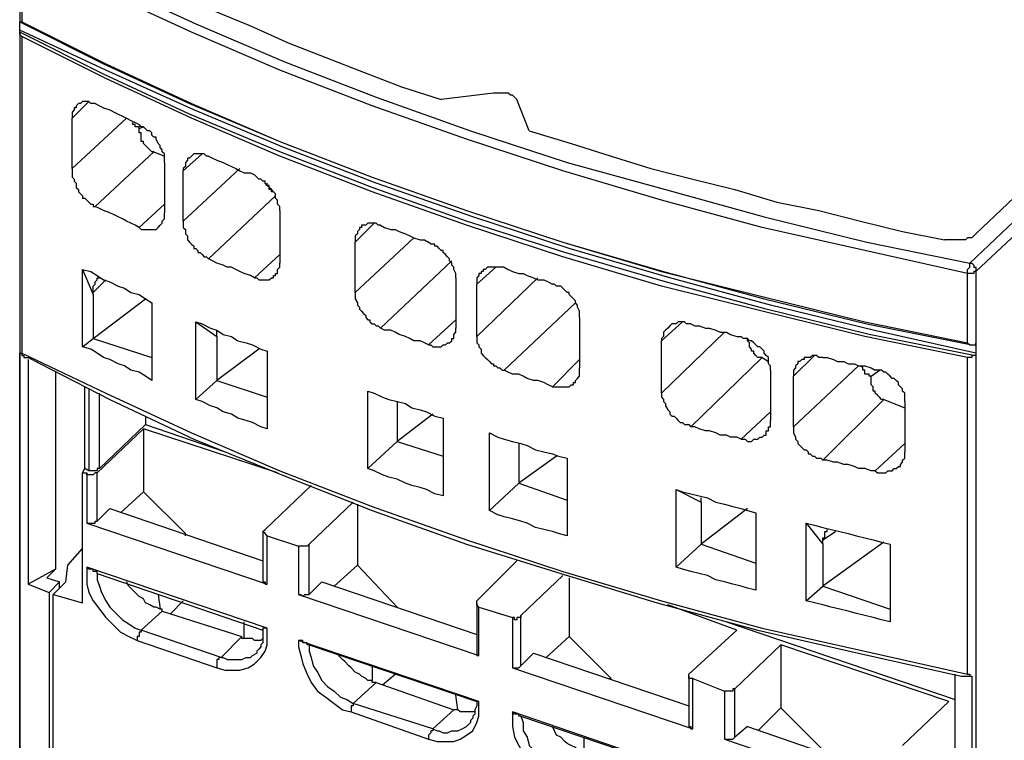
# Model space of a CAD drawing. Extents: x -62 to 359, y 62 to 359.
# Drawn here: x 278 to 298, y 140 to 155 of the extents above; entities that cross this region are included whole.
import ezdxf

# ---------------------------------------------------------------- set-up
doc = ezdxf.new("R2010")
doc.units = 0
doc.header["$MEASUREMENT"] = 0
doc.layers.add('CALQUE_1', color=160, linetype='Continuous')

msp = doc.modelspace()

# ---------------------------------------------------------------- linework, layer by layer
at = {"layer": 'CALQUE_1', "color": 7}
for p, q in [((296.914176, 150.023229), (304.660818, 157.346468)), ((304.872347, 157.219689), (297.040956, 149.85373)), ((277.737741, 156.372884), (277.737741, 154.891493)), ((277.780116, 156.288135), (277.780116, 154.891493)), ((301.866846, 155.187771), (297.040956, 150.615785)), ((277.737741, 154.721994), (277.737741, 154.891493)), ((277.737741, 154.891493), (277.780116, 154.891493)), ((277.737741, 154.721994), (277.737741, 154.721994)), ((277.737741, 154.67962), (277.737741, 124.285609)), ((277.780116, 154.59487), (277.780116, 148.20284)), ((287.304772, 153.452132), (286.246438, 153.325008)), ((278.796075, 152.943981), (279.134728, 153.282633)), ((288.024452, 152.690077), (287.770204, 153.325008)), ((278.796075, 151.928022), (278.796075, 152.943981)), ((279.896783, 152.943981), (278.796075, 151.928022)), ((280.235436, 152.774826), (280.150686, 152.732452)), ((279.261507, 151.165967), (280.446965, 152.266675)), ((280.446965, 152.266675), (280.658838, 152.18227)), ((280.658838, 152.055146), (280.658838, 151.039187)), ((281.039865, 151.885647), (281.420549, 152.2243)), ((282.182604, 151.928022), (281.039865, 150.869689)), ((281.039865, 150.869689), (281.039865, 151.885647)), ((281.547673, 150.107978), (282.902284, 151.37784)), ((280.658838, 151.208341), (280.150686, 150.742909)), ((282.987033, 151.081562), (282.987033, 150.023229)), ((284.510799, 150.446631), (284.891827, 150.827658)), ((285.696257, 150.531036), (284.510799, 149.430672)), ((284.510799, 149.430672), (284.510799, 150.446631)), ((282.987033, 150.192383), (282.478882, 149.72695)), ((285.018951, 148.710992), (286.458312, 150.065603)), ((279.007948, 149.896105), (279.219477, 149.388298)), ((279.007948, 148.329964), (279.007948, 149.896105)), ((286.966119, 149.599826), (287.347146, 149.938479)), ((279.219477, 149.430672), (279.473381, 149.684576)), ((286.542716, 149.72695), (286.542716, 148.710992)), ((288.193606, 149.72695), (286.966119, 148.541493)), ((296.871457, 148.414714), (296.871457, 149.811355)), ((297.040956, 149.85373), (297.040956, 148.372339)), ((286.966119, 148.541493), (286.966119, 149.599826)), ((279.219477, 149.388298), (279.219477, 148.499118)), ((279.219477, 148.499118), (280.27781, 149.303548)), ((280.40459, 149.218799), (280.40459, 147.652658)), ((287.5163, 147.864187), (288.955661, 149.218799)), ((286.542716, 148.880146), (285.992535, 148.372339)), ((289.040411, 148.922521), (289.040411, 147.906562)), ((281.293424, 148.837771), (281.717171, 148.541493)), ((281.293424, 147.271631), (281.293424, 148.837771)), ((290.6913, 148.456744), (291.114703, 148.837771)), ((279.007948, 148.329964), (279.219477, 148.499118)), ((279.219477, 148.499118), (280.40459, 148.118435)), ((281.717171, 148.541493), (281.717171, 147.652658)), ((291.961163, 148.626242), (290.6913, 147.398755)), ((282.563631, 148.28759), (281.717171, 147.652658)), ((290.6913, 147.398755), (290.6913, 148.456744)), ((296.998581, 148.372339), (297.040956, 148.372339)), ((297.040956, 148.372339), (297.040956, 148.414714)), ((297.040956, 148.372339), (297.040956, 148.20284)), ((277.737741, 130.720014), (277.737741, 148.20284)), ((277.737741, 148.20284), (277.780116, 148.20284)), ((277.906896, 148.076061), (277.906896, 143.546449)), ((282.732785, 148.245215), (282.732785, 146.679074)), ((289.040411, 148.076061), (288.490229, 147.525534)), ((291.283857, 146.721449), (292.723218, 148.118435)), ((292.723218, 148.118435), (292.850342, 148.033686)), ((293.358149, 147.737408), (293.781551, 148.160465)), ((296.871457, 141.726061), (296.871457, 148.118435)), ((297.040956, 148.20284), (297.040956, 148.20284)), ((297.040956, 148.20284), (297.040956, 117.766455)), ((294.670386, 147.948937), (293.358149, 146.721449)), ((278.457422, 147.821813), (278.457422, 143.842727)), ((292.892372, 147.864187), (292.892372, 146.848229)), ((293.358149, 146.721449), (293.358149, 147.737408)), ((294.924289, 147.737408), (295.093788, 147.864187)), ((279.049978, 145.874645), (279.049978, 147.525534)), ((279.134728, 147.48316), (279.134728, 145.83227)), ((281.293424, 147.271631), (281.717171, 147.652658)), ((281.717171, 147.652658), (282.732785, 147.314006)), ((279.346257, 145.874645), (279.346257, 147.398755)), ((284.764703, 145.874645), (284.764703, 147.44113)), ((285.357259, 147.229256), (285.357259, 146.424826)), ((293.950705, 146.044143), (295.178537, 147.271631)), ((295.178537, 147.271631), (295.601595, 147.102132)), ((295.601595, 147.229256), (295.601595, 146.213298)), ((280.27781, 146.932978), (280.27781, 146.763824)), ((286.077284, 146.975353), (285.357259, 146.424826)), ((286.288813, 146.890603), (286.288813, 145.324463)), ((292.892372, 147.017727), (292.299816, 146.467201)), ((280.235436, 146.679074), (279.304226, 145.789895)), ((280.27781, 146.763824), (279.346257, 145.874645)), ((280.235436, 146.679074), (280.235436, 146.679074)), ((280.235436, 146.679074), (280.235436, 146.679074)), ((280.235436, 146.679074), (280.235436, 145.409212)), ((282.944659, 145.789895), (280.235436, 146.679074)), ((280.27781, 146.763824), (281.886325, 146.213298)), ((287.220022, 145.028185), (287.220022, 146.594325)), ((284.764703, 145.874645), (285.357259, 146.424826)), ((285.357259, 146.424826), (286.288813, 146.128548)), ((287.812923, 146.382796), (287.812923, 145.578366)), ((295.601595, 146.382796), (295.009039, 145.83227)), ((288.574634, 146.128548), (287.812923, 145.578366)), ((288.786507, 146.086518), (288.786507, 144.520033)), ((279.007948, 145.789895), (279.049978, 145.874645)), ((279.007948, 145.789895), (279.007948, 145.789895)), ((279.007948, 143.165422), (279.007948, 145.789895)), ((279.007948, 145.789895), (279.092353, 145.789895)), ((279.134728, 145.83227), (279.049978, 145.874645)), ((279.092353, 145.789895), (279.092353, 145.789895)), ((279.092353, 145.789895), (279.092353, 145.789895)), ((279.092353, 145.789895), (279.092353, 144.773937)), ((279.304226, 145.789895), (279.304226, 145.789895)), ((279.304226, 144.816311), (279.304226, 145.789895)), ((282.690755, 144.647157), (283.621965, 145.535992)), ((283.621965, 145.535992), (283.621965, 145.535992)), ((287.220022, 145.028185), (287.812923, 145.578366)), ((287.812923, 145.578366), (288.786507, 145.239714)), ((280.235436, 145.409212), (279.769659, 144.98581)), ((280.235436, 145.409212), (280.235436, 145.409212)), ((281.081896, 144.562408), (280.235436, 145.409212)), ((290.987579, 145.451242), (291.49573, 145.197339)), ((290.987579, 143.885102), (290.987579, 145.451242)), ((284.468424, 145.197339), (283.57959, 144.350879)), ((284.553174, 145.154964), (284.553174, 143.927477)), ((291.49573, 145.197339), (291.49573, 144.350879)), ((279.55813, 145.070215), (279.304226, 144.816311)), ((279.55813, 145.070215), (279.55813, 145.070215)), ((279.55813, 145.070215), (282.648036, 144.012226)), ((292.42694, 145.070215), (291.49573, 144.350879)), ((292.596094, 144.98581), (292.596094, 143.419325)), ((279.092353, 144.773937), (282.732785, 143.546449)), ((293.612052, 144.773937), (293.950705, 144.350879)), ((293.612052, 143.207796), (293.612052, 144.773937)), ((281.081896, 144.562408), (281.081896, 144.562408)), ((281.081896, 144.562408), (281.081896, 144.562408)), ((281.081896, 144.562408), (281.081896, 144.562408)), ((281.081896, 144.520033), (281.081896, 144.562408)), ((281.081896, 144.520033), (281.081896, 144.562408)), ((281.081896, 144.520033), (281.081896, 144.520033)), ((282.648036, 144.604782), (282.648036, 144.604782)), ((282.648036, 144.604782), (282.648036, 143.631198)), ((282.732785, 144.520033), (282.732785, 144.520033)), ((282.732785, 143.546449), (282.732785, 144.520033)), ((282.732785, 144.520033), (283.368061, 144.308504)), ((293.950705, 144.435284), (294.204953, 144.604782)), ((283.368061, 144.308504), (283.368061, 144.308504)), ((283.368061, 144.308504), (283.368061, 144.308504)), ((283.368061, 144.308504), (283.368061, 143.33492)), ((283.57959, 144.350879), (283.57959, 144.350879)), ((283.57959, 143.33492), (283.57959, 144.350879)), ((290.987579, 143.885102), (291.49573, 144.350879)), ((291.49573, 144.350879), (292.596094, 143.969851)), ((295.178537, 144.392909), (293.950705, 143.504074)), ((293.950705, 144.350879), (293.950705, 143.504074)), ((295.305317, 144.350879), (295.305317, 142.784394)), ((278.711325, 143.927477), (279.007948, 144.26613)), ((278.668951, 143.588824), (278.711325, 143.927477)), ((278.711325, 143.927477), (278.711325, 143.927477)), ((284.553174, 143.927477), (284.087397, 143.504074)), ((284.553174, 143.927477), (284.553174, 143.927477)), ((285.357259, 143.080672), (284.553174, 143.927477)), ((287.770204, 144.012226), (286.966119, 143.207796)), ((287.770204, 144.012226), (287.770204, 144.012226)), ((278.457422, 143.842727), (277.906896, 143.546449)), ((278.457422, 143.842727), (278.287923, 143.673573)), ((282.732785, 142.657614), (279.092353, 143.885102)), ((279.304226, 143.757978), (282.648036, 142.61524)), ((287.854953, 142.911518), (288.701758, 143.715603)), ((288.701758, 143.715603), (288.701758, 143.715603)), ((277.906896, 143.546449), (278.330642, 143.377295)), ((278.287923, 143.673573), (278.542171, 143.588824)), ((278.542171, 143.588824), (278.330642, 143.377295)), ((278.415047, 143.33492), (278.668951, 143.588824)), ((278.542171, 143.4617), (278.542171, 143.588824)), ((278.668951, 143.588824), (278.668951, 143.588824)), ((282.732785, 143.546449), (282.732785, 143.546449)), ((283.833493, 143.588824), (283.57959, 143.33492)), ((283.833493, 143.588824), (283.833493, 143.588824)), ((283.833493, 143.588824), (286.966119, 142.53049)), ((288.828537, 143.673573), (288.828537, 142.488116)), ((293.612052, 143.207796), (293.950705, 143.504074)), ((293.950705, 143.504074), (295.305317, 143.038298)), ((278.330642, 143.377295), (278.330642, 135.461155)), ((278.415047, 143.33492), (278.415047, 143.33492)), ((278.415047, 143.33492), (279.007948, 143.165422)), ((278.415047, 135.545904), (278.415047, 143.33492)), ((280.531714, 143.33492), (280.574089, 143.038298)), ((283.368061, 143.33492), (287.008493, 142.107088)), ((279.007948, 143.165422), (279.007948, 143.165422)), ((280.785617, 142.953893), (281.039865, 143.207796)), ((281.039865, 143.207796), (281.039865, 143.207796)), ((286.966119, 143.165422), (286.966119, 143.165422)), ((286.966119, 143.165422), (286.966119, 142.149463)), ((292.215066, 142.61524), (290.818424, 143.123047)), ((280.193061, 142.61524), (280.616119, 142.996267)), ((280.616119, 142.996267), (280.616119, 142.996267)), ((280.616119, 142.996267), (282.224978, 142.488116)), ((285.357259, 143.080672), (285.357259, 143.080672)), ((285.357259, 143.080672), (285.357259, 143.080672)), ((285.357259, 143.080672), (285.357259, 143.080672)), ((285.357259, 143.080672), (285.357259, 143.080672)), ((285.357259, 143.080672), (285.357259, 143.080672)), ((285.357259, 143.080672), (285.357259, 143.080672)), ((287.008493, 143.080672), (287.008493, 143.080672)), ((287.008493, 142.107088), (287.008493, 143.080672)), ((287.008493, 143.080672), (287.685799, 142.869143)), ((287.854953, 142.911518), (287.854953, 142.911518)), ((287.854953, 141.895559), (287.854953, 142.911518)), ((282.267353, 142.445741), (282.267353, 142.784394)), ((287.685799, 142.869143), (287.685799, 142.869143)), ((287.685799, 142.869143), (287.685799, 142.869143)), ((287.685799, 142.869143), (287.685799, 141.853185)), ((292.003537, 142.784394), (296.617898, 141.218254)), ((281.801576, 142.064714), (280.193061, 142.61524)), ((282.732785, 142.657614), (282.648036, 142.657614)), ((282.732785, 142.657614), (282.732785, 142.657614)), ((291.241482, 141.726061), (292.215066, 142.61524)), ((292.215066, 142.61524), (292.215066, 142.61524)), ((292.215066, 142.61524), (292.215066, 142.61524)), ((280.108312, 142.403366), (281.717171, 141.853185)), ((282.224978, 142.488116), (281.801576, 142.064714)), ((282.224978, 142.488116), (282.224978, 142.488116)), ((282.224978, 142.488116), (282.224978, 142.488116)), ((287.008493, 141.175879), (283.368061, 142.403366)), ((283.57959, 142.318962), (286.966119, 141.175879)), ((288.828537, 142.488116), (288.363105, 142.064714)), ((288.828537, 142.488116), (288.828537, 142.488116)), ((289.675342, 141.641656), (288.828537, 142.488116)), ((293.104245, 142.318962), (292.173036, 141.429782)), ((293.104245, 142.318962), (293.104245, 142.318962)), ((293.104245, 142.318962), (293.104245, 142.318962)), ((296.490774, 141.175879), (293.104245, 142.318962)), ((293.104245, 142.318962), (293.104245, 141.048755)), ((287.008493, 142.107088), (287.008493, 142.107088)), ((288.109201, 142.149463), (287.854953, 141.895559)), ((288.109201, 142.149463), (288.109201, 142.149463)), ((288.109201, 142.149463), (291.241482, 141.09113)), ((281.801576, 142.064714), (281.801576, 142.064714)), ((281.717171, 141.853185), (281.717171, 141.853185)), ((284.849452, 141.895559), (284.849452, 141.599281)), ((285.060981, 141.514532), (285.315229, 141.726061)), ((287.685799, 141.853185), (291.326232, 140.625697)), ((296.617898, 139.821267), (296.617898, 141.726061)), ((284.468424, 141.133504), (284.934201, 141.556906)), ((284.934201, 141.556906), (284.934201, 141.556906)), ((284.934201, 141.556906), (286.500342, 141.00638)), ((289.632967, 141.641656), (289.675342, 141.641656)), ((289.675342, 141.641656), (289.675342, 141.641656)), ((289.675342, 141.641656), (289.675342, 141.641656)), ((289.675342, 141.641656), (289.675342, 141.641656)), ((289.675342, 141.641656), (289.675342, 141.641656)), ((289.675342, 141.641656), (289.675342, 141.641656)), ((291.241482, 141.683686), (291.241482, 141.683686)), ((291.241482, 141.683686), (291.241482, 140.710102)), ((291.326232, 141.641656), (291.326232, 141.641656)), ((291.326232, 140.625697), (291.326232, 141.641656)), ((291.326232, 141.641656), (291.961163, 141.387408)), ((296.744678, 141.683686), (296.956207, 141.683686)), ((296.956207, 141.683686), (296.956207, 124.20086)), ((291.961163, 141.387408), (291.961163, 141.387408)), ((291.961163, 141.387408), (291.961163, 141.387408)), ((291.961163, 141.387408), (291.961163, 140.413824)), ((292.173036, 141.429782), (292.173036, 141.429782)), ((292.173036, 140.456198), (292.173036, 141.429782)), ((286.077284, 140.625697), (284.468424, 141.133504)), ((286.585091, 141.00638), (286.542716, 141.303003)), ((287.008493, 141.175879), (286.966119, 141.175879)), ((287.008493, 141.175879), (287.008493, 141.175879)), ((295.559565, 140.287044), (296.490774, 141.175879)), ((296.490774, 141.175879), (296.490774, 141.175879)), ((296.490774, 141.175879), (296.490774, 141.175879)), ((284.426394, 140.96435), (285.992535, 140.413824)), ((286.500342, 141.00638), (286.077284, 140.625697)), ((286.500342, 141.00638), (286.500342, 141.00638)), ((286.500342, 141.00638), (286.500342, 141.00638)), ((286.585091, 141.00638), (286.500342, 141.00638)), ((291.283857, 139.736518), (287.685799, 140.96435)), ((293.104245, 141.048755), (292.638468, 140.583322)), ((293.104245, 141.048755), (293.104245, 141.048755)), ((293.950705, 140.202295), (293.104245, 141.048755)), ((287.854953, 140.879601), (291.241482, 139.736518)), ((286.077284, 140.625697), (286.077284, 140.625697)), ((291.326232, 140.625697), (291.326232, 140.625697)), ((292.42694, 140.668072), (292.173036, 140.456198)), ((292.42694, 140.668072), (292.42694, 140.668072)), ((292.42694, 140.668072), (295.516846, 139.609738)), ((285.992535, 140.413824), (285.992535, 140.413824)), ((289.124816, 140.456198), (289.124816, 140.117546)), ((291.961163, 140.413824), (295.601595, 139.186336))]:
    msp.add_line(p, q, dxfattribs=at)
for points in [[(277.864865, 156.500008), (279.55813, 155.653204), (281.293424, 154.849118), (283.071783, 154.087063), (284.934201, 153.367383), (286.838995, 152.690077), (288.786507, 152.055146), (290.775705, 151.504964), (292.765592, 150.954438), (294.83954, 150.446631), (296.914176, 150.023229)], [(278.838449, 156.457633), (279.55813, 156.118981), (280.235436, 155.780328), (280.955116, 155.441675), (281.674452, 155.103022), (282.394477, 154.806744), (283.156188, 154.468091), (283.918243, 154.171813), (284.679953, 153.87519), (285.442008, 153.578912), (286.246438, 153.325008)], [(296.871457, 149.811355), (294.79751, 150.277132), (292.723218, 150.742909), (290.6913, 151.293091), (288.701758, 151.885647), (286.75459, 152.520578), (284.849452, 153.197884), (282.987033, 153.917565), (281.20902, 154.67962), (279.473381, 155.484049), (277.780116, 156.288135)], [(277.737741, 154.891493), (279.431006, 154.044689), (281.166645, 153.240259), (282.987033, 152.478548), (284.849452, 151.758868), (286.75459, 151.081562), (288.701758, 150.446631), (290.733675, 149.85373), (292.765592, 149.303548), (294.83954, 148.795741), (296.956207, 148.372339)], [(277.780116, 154.891493), (279.473381, 154.044689), (281.20902, 153.240259), (282.987033, 152.478548), (284.849452, 151.758868), (286.75459, 151.081562), (288.701758, 150.446631), (290.6913, 149.85373), (292.723218, 149.345923), (294.79751, 148.837771), (296.871457, 148.414714)], [(277.737741, 154.67962), (277.737741, 154.721994), (277.737741, 154.721994)], [(297.040956, 148.20284), (294.966664, 148.668617), (292.892372, 149.176424), (290.860455, 149.72695), (288.828537, 150.319507), (286.881369, 150.954438), (284.934201, 151.631744), (283.071783, 152.351424), (281.251394, 153.113479), (279.473381, 153.917565), (277.737741, 154.721994)], [(296.998581, 148.160465), (294.882259, 148.583868), (292.807623, 149.092019), (290.775705, 149.642201), (288.743788, 150.234757), (286.75459, 150.869689), (284.849452, 151.546994), (282.987033, 152.266675), (281.166645, 153.02873), (279.431006, 153.83316), (277.737741, 154.67962)], [(277.780116, 154.59487), (277.780116, 154.59487), (277.737741, 154.637245), (277.737741, 154.67962), (277.737741, 154.67962)], [(296.871457, 148.118435), (294.79751, 148.541493), (292.723218, 149.049645), (290.6913, 149.557452), (288.701758, 150.150353), (286.75459, 150.785284), (284.849452, 151.46259), (282.987033, 152.18227), (281.20902, 152.943981), (279.473381, 153.74841), (277.780116, 154.59487)], [(287.770204, 153.325008), (287.770204, 153.325008), (287.728174, 153.367383), (287.685799, 153.409757), (287.643424, 153.409757), (287.60105, 153.452132), (287.304772, 153.452132)], [(279.261507, 153.240259), (279.177102, 153.240259), (279.134728, 153.282633), (279.007948, 153.282633), (278.965229, 153.240259), (278.923199, 153.240259), (278.880824, 153.197884), (278.880824, 153.155854), (278.838449, 153.155854), (278.838449, 153.113479), (278.838449, 153.113479), (278.796075, 153.071105), (278.796075, 153.02873), (278.796075, 152.943981)], [(279.261507, 153.240259), (279.346257, 153.197884), (279.431006, 153.155854), (279.55813, 153.113479), (279.642535, 153.071105), (279.727284, 153.02873), (279.812033, 152.986355), (279.896783, 152.943981), (279.981532, 152.901606), (280.065937, 152.859576), (280.150686, 152.817201)], [(280.150686, 152.732452), (280.150686, 152.774826), (280.065937, 152.774826), (280.065937, 152.817201), (280.023562, 152.817201), (280.023562, 152.859576), (280.023562, 152.859576)], [(280.658838, 152.055146), (280.658838, 152.2243), (280.616119, 152.266675), (280.616119, 152.309049), (280.574089, 152.351424), (280.574089, 152.393799), (280.531714, 152.436174), (280.489339, 152.520578), (280.489339, 152.562953), (280.446965, 152.562953), (280.40459, 152.605328), (280.40459, 152.647702), (280.36256, 152.690077), (280.31984, 152.690077), (280.27781, 152.732452), (280.27781, 152.732452), (280.235436, 152.774826), (280.193061, 152.774826), (280.150686, 152.817201)], [(280.446965, 152.266675), (280.40459, 152.266675), (280.36256, 152.309049), (280.36256, 152.309049), (280.31984, 152.351424), (280.31984, 152.351424), (280.27781, 152.393799), (280.27781, 152.393799), (280.235436, 152.436174), (280.235436, 152.478548), (280.193061, 152.478548), (280.193061, 152.520578), (280.193061, 152.562953), (280.193061, 152.605328), (280.193061, 152.647702), (280.150686, 152.647702), (280.150686, 152.690077), (280.150686, 152.732452), (280.150686, 152.732452)], [(288.024452, 152.690077), (288.870912, 152.436174), (289.675342, 152.18227), (290.479427, 151.928022), (291.326232, 151.716493), (292.173036, 151.504964), (293.019496, 151.250716), (293.865956, 151.081562), (294.71276, 150.869689), (295.559565, 150.65816), (296.406025, 150.488661)], [(281.547673, 152.18227), (281.505298, 152.18227), (281.462923, 152.2243), (281.251394, 152.2243), (281.20902, 152.18227), (281.20902, 152.18227), (281.166645, 152.139895), (281.12427, 152.139895), (281.12427, 152.097521), (281.12427, 152.097521), (281.081896, 152.055146), (281.081896, 151.970397), (281.039865, 151.928022), (281.039865, 151.885647)], [(281.547673, 152.18227), (281.632422, 152.139895), (281.717171, 152.097521), (281.843951, 152.055146), (281.9287, 152.012771), (282.013449, 151.970397), (282.097854, 151.928022), (282.182604, 151.885647), (282.267353, 151.843273), (282.394477, 151.843273), (282.478882, 151.801242)], [(278.796075, 151.928022), (278.796075, 151.758868), (278.838449, 151.716493), (278.838449, 151.674118), (278.880824, 151.631744), (278.880824, 151.546994), (278.923199, 151.504964), (278.923199, 151.46259), (278.965229, 151.420215), (279.007948, 151.37784), (279.007948, 151.335465), (279.049978, 151.335465), (279.092353, 151.293091), (279.134728, 151.250716), (279.134728, 151.250716), (279.177102, 151.208341), (279.219477, 151.208341), (279.219477, 151.165967), (279.261507, 151.165967)], [(282.987033, 151.081562), (282.987033, 151.165967), (282.944659, 151.208341), (282.944659, 151.293091), (282.902284, 151.335465), (282.902284, 151.420215), (282.859909, 151.46259), (282.817535, 151.504964), (282.77516, 151.546994), (282.77516, 151.589369), (282.732785, 151.589369), (282.690755, 151.631744), (282.690755, 151.674118), (282.648036, 151.674118), (282.606006, 151.716493), (282.563631, 151.716493), (282.521257, 151.758868), (282.521257, 151.758868), (282.478882, 151.801242)], [(282.859909, 151.46259), (282.817535, 151.46259), (282.817535, 151.504964), (282.77516, 151.504964), (282.77516, 151.546994), (282.77516, 151.546994), (282.732785, 151.589369), (282.732785, 151.631744), (282.732785, 151.631744)], [(280.150686, 150.742909), (280.065937, 150.785284), (279.981532, 150.827658), (279.896783, 150.869689), (279.812033, 150.912063), (279.727284, 150.954438), (279.642535, 150.996813), (279.55813, 151.039187), (279.431006, 151.081562), (279.346257, 151.123937), (279.261507, 151.165967)], [(280.150686, 150.742909), (280.193061, 150.700534), (280.489339, 150.700534), (280.531714, 150.742909), (280.531714, 150.742909), (280.574089, 150.785284), (280.574089, 150.785284), (280.616119, 150.827658), (280.616119, 150.869689), (280.658838, 150.912063), (280.658838, 151.039187)], [(281.039865, 150.869689), (281.039865, 150.742909), (281.081896, 150.700534), (281.081896, 150.615785), (281.12427, 150.57341), (281.12427, 150.488661), (281.166645, 150.446631), (281.20902, 150.404256), (281.251394, 150.361882), (281.251394, 150.319507), (281.293424, 150.319507), (281.336144, 150.277132), (281.336144, 150.234757), (281.378174, 150.234757), (281.420549, 150.192383), (281.462923, 150.150353), (281.505298, 150.150353), (281.547673, 150.107978)], [(285.018951, 150.785284), (284.976576, 150.785284), (284.934201, 150.827658), (284.764703, 150.827658), (284.722673, 150.785284), (284.637923, 150.785284), (284.637923, 150.742909), (284.595549, 150.742909), (284.595549, 150.700534), (284.553174, 150.65816), (284.553174, 150.615785), (284.510799, 150.57341), (284.510799, 150.446631)], [(285.018951, 150.785284), (285.1037, 150.742909), (285.23048, 150.700534), (285.315229, 150.700534), (285.399978, 150.65816), (285.526758, 150.615785), (285.611507, 150.57341), (285.696257, 150.531036), (285.823036, 150.488661), (285.907785, 150.488661), (285.992535, 150.446631)], [(297.040956, 150.615785), (296.998581, 150.57341), (296.956207, 150.531036), (296.871457, 150.531036), (296.829427, 150.488661), (296.406025, 150.488661)], [(286.542716, 149.72695), (286.542716, 149.811355), (286.500342, 149.896105), (286.500342, 149.938479), (286.458312, 149.980854), (286.458312, 150.023229), (286.415592, 150.065603), (286.415592, 150.107978), (286.373562, 150.150353), (286.331188, 150.192383), (286.288813, 150.234757), (286.288813, 150.277132), (286.246438, 150.277132), (286.204064, 150.319507), (286.161689, 150.361882), (286.119314, 150.361882), (286.119314, 150.404256), (286.034565, 150.404256), (285.992535, 150.446631)], [(282.478882, 149.72695), (282.394477, 149.769325), (282.267353, 149.811355), (282.182604, 149.85373), (282.097854, 149.896105), (282.013449, 149.938479), (281.9287, 149.938479), (281.843951, 149.980854), (281.717171, 150.023229), (281.632422, 150.065603), (281.547673, 150.107978)], [(279.007948, 149.896105), (279.177102, 149.85373), (279.304226, 149.769325), (279.431006, 149.684576), (279.55813, 149.642201), (279.727284, 149.557452), (279.854408, 149.515077), (279.981532, 149.430672), (280.150686, 149.388298), (280.27781, 149.303548), (280.40459, 149.218799)], [(282.478882, 149.72695), (282.521257, 149.72695), (282.563631, 149.684576), (282.77516, 149.684576), (282.817535, 149.72695), (282.859909, 149.72695), (282.859909, 149.769325), (282.902284, 149.769325), (282.902284, 149.811355), (282.944659, 149.811355), (282.944659, 149.85373), (282.944659, 149.896105), (282.987033, 149.938479), (282.987033, 149.980854), (282.987033, 150.023229)], [(287.5163, 149.938479), (287.177648, 149.938479), (287.135617, 149.896105), (287.092898, 149.896105), (287.092898, 149.85373), (287.050868, 149.85373), (287.050868, 149.811355), (287.008493, 149.811355), (287.008493, 149.769325), (287.008493, 149.769325), (286.966119, 149.72695), (286.966119, 149.642201), (286.966119, 149.599826)], [(287.5163, 149.938479), (287.60105, 149.896105), (287.685799, 149.85373), (287.812923, 149.811355), (287.897328, 149.811355), (287.982077, 149.769325), (288.109201, 149.72695), (288.193606, 149.684576), (288.32073, 149.684576), (288.40548, 149.642201), (288.490229, 149.599826)], [(296.871457, 149.811355), (296.871457, 149.85373), (296.871457, 149.896105), (296.871457, 149.896105), (296.914176, 149.938479), (296.914176, 149.980854), (296.914176, 150.023229), (296.914176, 150.023229)], [(296.914176, 150.023229), (296.956207, 150.023229), (296.998581, 149.980854), (296.998581, 149.938479), (297.040956, 149.938479), (297.040956, 149.896105), (297.040956, 149.85373)], [(279.219477, 149.557452), (279.219477, 149.557452), (279.261507, 149.599826), (279.261507, 149.642201), (279.261507, 149.642201), (279.304226, 149.684576), (279.304226, 149.72695), (279.346257, 149.72695)], [(297.040956, 149.85373), (296.998581, 149.85373), (296.998581, 149.811355), (296.871457, 149.811355)], [(279.219477, 149.388298), (279.219477, 149.430672), (279.219477, 149.473047), (279.219477, 149.515077), (279.219477, 149.557452)], [(289.040411, 148.922521), (289.040411, 149.049645), (288.998036, 149.134049), (288.998036, 149.176424), (288.955661, 149.218799), (288.955661, 149.261174), (288.913287, 149.303548), (288.870912, 149.345923), (288.828537, 149.388298), (288.828537, 149.430672), (288.786507, 149.430672), (288.743788, 149.473047), (288.701758, 149.515077), (288.701758, 149.515077), (288.659383, 149.557452), (288.574634, 149.557452), (288.532259, 149.599826), (288.490229, 149.599826)], [(284.510799, 149.430672), (284.510799, 149.303548), (284.553174, 149.218799), (284.553174, 149.176424), (284.595549, 149.134049), (284.595549, 149.092019), (284.637923, 149.049645), (284.679953, 149.00727), (284.722673, 148.964895), (284.722673, 148.922521), (284.764703, 148.880146), (284.807077, 148.880146), (284.807077, 148.837771), (284.849452, 148.795741), (284.891827, 148.795741), (284.934201, 148.753366), (284.976576, 148.753366), (285.018951, 148.710992)], [(281.293424, 148.837771), (281.420549, 148.795741), (281.590047, 148.710992), (281.717171, 148.668617), (281.843951, 148.583868), (282.013449, 148.541493), (282.140229, 148.456744), (282.309728, 148.414714), (282.436507, 148.372339), (282.606006, 148.28759), (282.732785, 148.245215)], [(281.717171, 148.541493), (281.717171, 148.583868), (281.717171, 148.626242), (281.717171, 148.668617), (281.717171, 148.668617)], [(285.992535, 148.372339), (285.907785, 148.414714), (285.823036, 148.456744), (285.696257, 148.456744), (285.611507, 148.499118), (285.526758, 148.541493), (285.399978, 148.583868), (285.315229, 148.626242), (285.23048, 148.668617), (285.1037, 148.668617), (285.018951, 148.710992)], [(285.992535, 148.372339), (286.034565, 148.372339), (286.077284, 148.329964), (286.246438, 148.329964), (286.288813, 148.372339), (286.331188, 148.372339), (286.373562, 148.414714), (286.415592, 148.414714), (286.458312, 148.456744), (286.458312, 148.499118), (286.500342, 148.499118), (286.500342, 148.583868), (286.500342, 148.583868), (286.542716, 148.626242), (286.542716, 148.710992)], [(291.283857, 148.795741), (291.199452, 148.795741), (291.156733, 148.837771), (291.029953, 148.837771), (290.987579, 148.795741), (290.902829, 148.795741), (290.860455, 148.753366), (290.818424, 148.710992), (290.818424, 148.710992), (290.775705, 148.668617), (290.775705, 148.668617), (290.733675, 148.626242), (290.733675, 148.583868), (290.733675, 148.541493), (290.6913, 148.499118), (290.6913, 148.456744), (290.6913, 148.456744)], [(291.283857, 148.795741), (291.368606, 148.753366), (291.453011, 148.753366), (291.580135, 148.710992), (291.664884, 148.710992), (291.792008, 148.668617), (291.876758, 148.626242), (292.003537, 148.626242), (292.088287, 148.583868), (292.215066, 148.541493), (292.299816, 148.541493)], [(286.966119, 148.541493), (286.966119, 148.414714), (287.008493, 148.372339), (287.008493, 148.329964), (287.050868, 148.28759), (287.050868, 148.20284), (287.092898, 148.160465), (287.135617, 148.118435), (287.177648, 148.076061), (287.177648, 148.076061), (287.220022, 148.033686), (287.262397, 147.991311), (287.304772, 147.991311), (287.304772, 147.948937), (287.347146, 147.948937), (287.389176, 147.906562), (287.431896, 147.906562), (287.473926, 147.864187), (287.5163, 147.864187)], [(292.892372, 147.864187), (292.892372, 147.948937), (292.850342, 147.991311), (292.850342, 148.118435), (292.807623, 148.160465), (292.765592, 148.20284), (292.765592, 148.245215), (292.723218, 148.28759), (292.680843, 148.329964), (292.638468, 148.329964), (292.596094, 148.372339), (292.554064, 148.414714), (292.554064, 148.414714), (292.511344, 148.456744), (292.469314, 148.456744), (292.42694, 148.499118), (292.34219, 148.499118), (292.299816, 148.541493)], [(292.723218, 148.118435), (292.638468, 148.118435), (292.596094, 148.160465), (292.596094, 148.160465), (292.554064, 148.20284), (292.554064, 148.245215), (292.511344, 148.245215), (292.511344, 148.28759), (292.511344, 148.28759), (292.469314, 148.329964), (292.469314, 148.372339), (292.469314, 148.414714), (292.469314, 148.414714), (292.42694, 148.456744), (292.42694, 148.499118)], [(280.40459, 147.652658), (280.27781, 147.737408), (280.150686, 147.821813), (279.981532, 147.864187), (279.854408, 147.948937), (279.727284, 147.991311), (279.55813, 148.076061), (279.431006, 148.118435), (279.304226, 148.20284), (279.177102, 148.28759), (279.007948, 148.329964)], [(296.871457, 148.414714), (296.914176, 148.372339), (296.998581, 148.372339)], [(277.737741, 148.20284), (277.780116, 148.20284), (277.780116, 148.160465), (277.822491, 148.160465), (277.822491, 148.118435), (277.906896, 148.118435)], [(277.780116, 148.20284), (279.473381, 147.398755), (281.20902, 146.594325), (282.987033, 145.83227), (284.849452, 145.11259), (286.75459, 144.435284), (288.701758, 143.800353), (290.6913, 143.207796), (292.723218, 142.657614), (294.79751, 142.191838), (296.871457, 141.726061)], [(277.906896, 148.118435), (279.55813, 147.271631), (281.251394, 146.467201), (283.029064, 145.747521), (284.849452, 145.028185), (286.75459, 144.350879), (288.659383, 143.757978), (290.606551, 143.165422), (292.638468, 142.61524), (294.670386, 142.149463), (296.744678, 141.683686)], [(293.950705, 148.118435), (293.865956, 148.118435), (293.823926, 148.160465), (293.739176, 148.160465), (293.696802, 148.118435), (293.569678, 148.118435), (293.569678, 148.076061), (293.527648, 148.076061), (293.484928, 148.033686), (293.442898, 148.033686), (293.442898, 147.991311), (293.400524, 147.948937), (293.400524, 147.906562), (293.358149, 147.864187), (293.358149, 147.737408)], [(293.950705, 148.118435), (294.035455, 148.118435), (294.162234, 148.076061), (294.246984, 148.033686), (294.374108, 148.033686), (294.458857, 147.991311), (294.585981, 147.991311), (294.670386, 147.948937), (294.79751, 147.948937), (294.924289, 147.906562), (295.009039, 147.864187)], [(296.998581, 148.160465), (296.956207, 148.160465), (296.956207, 148.118435), (296.871457, 148.118435)], [(297.040956, 148.20284), (297.040956, 148.160465), (296.998581, 148.160465)], [(288.490229, 147.525534), (288.828537, 147.525534), (288.870912, 147.567909), (288.913287, 147.567909), (288.913287, 147.610284), (288.955661, 147.610284), (288.955661, 147.652658), (288.998036, 147.695033), (288.998036, 147.695033), (289.040411, 147.737408), (289.040411, 147.779438), (289.040411, 147.906562)], [(294.924289, 147.737408), (294.882259, 147.737408), (294.882259, 147.779438), (294.79751, 147.779438), (294.79751, 147.821813), (294.79751, 147.864187), (294.755135, 147.864187), (294.755135, 147.906562), (294.755135, 147.906562), (294.71276, 147.948937), (294.71276, 147.948937)], [(288.490229, 147.525534), (288.40548, 147.567909), (288.32073, 147.610284), (288.193606, 147.652658), (288.109201, 147.652658), (287.982077, 147.695033), (287.897328, 147.737408), (287.812923, 147.779438), (287.685799, 147.779438), (287.60105, 147.821813), (287.5163, 147.864187)], [(295.178537, 147.271631), (295.136163, 147.271631), (295.093788, 147.314006), (295.093788, 147.314006), (295.051413, 147.35638), (295.051413, 147.35638), (295.009039, 147.398755), (295.009039, 147.44113), (294.966664, 147.44113), (294.966664, 147.48316), (294.966664, 147.525534), (294.966664, 147.525534), (294.924289, 147.567909), (294.924289, 147.610284), (294.924289, 147.652658), (294.924289, 147.695033), (294.924289, 147.737408)], [(295.601595, 147.229256), (295.601595, 147.398755), (295.559565, 147.44113), (295.559565, 147.48316), (295.516846, 147.525534), (295.474816, 147.567909), (295.474816, 147.610284), (295.432441, 147.652658), (295.390066, 147.695033), (295.347692, 147.695033), (295.305317, 147.737408), (295.263287, 147.779438), (295.263287, 147.779438), (295.220567, 147.821813), (295.178537, 147.821813), (295.136163, 147.864187), (295.009039, 147.864187)], [(284.764703, 147.44113), (284.891827, 147.398755), (285.060981, 147.314006), (285.188105, 147.271631), (285.357259, 147.229256), (285.526758, 147.186882), (285.653882, 147.102132), (285.823036, 147.060102), (285.95016, 147.017727), (286.119314, 146.932978), (286.288813, 146.890603)], [(290.6913, 147.398755), (290.6913, 147.314006), (290.733675, 147.271631), (290.733675, 147.229256), (290.775705, 147.186882), (290.775705, 147.144507), (290.818424, 147.060102), (290.860455, 147.017727), (290.860455, 146.975353), (290.902829, 146.932978), (290.945204, 146.932978), (290.987579, 146.890603), (291.029953, 146.848229), (291.029953, 146.848229), (291.072328, 146.805854), (291.114703, 146.805854), (291.156733, 146.763824), (291.241482, 146.763824), (291.283857, 146.721449)], [(282.732785, 146.679074), (282.606006, 146.721449), (282.436507, 146.805854), (282.309728, 146.848229), (282.140229, 146.890603), (282.013449, 146.975353), (281.843951, 147.017727), (281.717171, 147.102132), (281.590047, 147.144507), (281.420549, 147.229256), (281.293424, 147.271631)], [(292.299816, 146.467201), (292.215066, 146.509576), (292.088287, 146.509576), (292.003537, 146.55195), (291.876758, 146.55195), (291.792008, 146.594325), (291.664884, 146.6367), (291.580135, 146.6367), (291.453011, 146.679074), (291.368606, 146.721449), (291.283857, 146.721449)], [(292.299816, 146.467201), (292.384565, 146.467201), (292.42694, 146.424826), (292.511344, 146.424826), (292.554064, 146.467201), (292.638468, 146.467201), (292.680843, 146.509576), (292.723218, 146.509576), (292.765592, 146.55195), (292.807623, 146.55195), (292.807623, 146.6367), (292.850342, 146.6367), (292.850342, 146.721449), (292.892372, 146.721449), (292.892372, 146.848229)], [(293.358149, 146.721449), (293.358149, 146.594325), (293.400524, 146.509576), (293.400524, 146.467201), (293.442898, 146.424826), (293.442898, 146.382796), (293.484928, 146.340422), (293.527648, 146.298047), (293.569678, 146.255672), (293.612052, 146.255672), (293.654427, 146.213298), (293.654427, 146.170923), (293.696802, 146.170923), (293.739176, 146.128548), (293.781551, 146.128548), (293.823926, 146.086518), (293.908675, 146.086518), (293.950705, 146.044143)], [(287.220022, 146.594325), (287.389176, 146.509576), (287.5163, 146.467201), (287.685799, 146.424826), (287.854953, 146.382796), (287.982077, 146.340422), (288.151232, 146.255672), (288.32073, 146.213298), (288.490229, 146.170923), (288.617008, 146.128548), (288.786507, 146.086518)], [(295.009039, 145.83227), (295.051413, 145.789895), (295.220567, 145.789895), (295.263287, 145.83227), (295.347692, 145.83227), (295.390066, 145.874645), (295.432441, 145.874645), (295.474816, 145.917019), (295.516846, 145.917019), (295.516846, 145.959394), (295.559565, 146.001769), (295.559565, 146.044143), (295.601595, 146.086518), (295.601595, 146.213298)], [(295.009039, 145.83227), (294.924289, 145.83227), (294.79751, 145.874645), (294.670386, 145.874645), (294.585981, 145.917019), (294.458857, 145.959394), (294.374108, 145.959394), (294.246984, 146.001769), (294.162234, 146.001769), (294.035455, 146.044143), (293.950705, 146.044143)], [(279.304226, 145.789895), (279.261507, 145.789895), (279.219477, 145.747521), (279.092353, 145.747521), (279.092353, 145.789895)], [(279.346257, 145.874645), (279.304226, 145.874645), (279.304226, 145.83227), (279.134728, 145.83227)], [(286.288813, 145.324463), (286.119314, 145.366838), (285.95016, 145.451242), (285.823036, 145.493617), (285.653882, 145.535992), (285.526758, 145.578366), (285.357259, 145.663116), (285.188105, 145.70549), (285.060981, 145.747521), (284.891827, 145.83227), (284.764703, 145.874645)], [(290.987579, 145.451242), (291.114703, 145.409212), (291.283857, 145.366838), (291.453011, 145.324463), (291.62251, 145.282088), (291.792008, 145.197339), (291.961163, 145.154964), (292.130317, 145.11259), (292.299816, 145.070215), (292.42694, 145.028185), (292.596094, 144.98581)], [(291.49573, 145.197339), (291.49573, 145.239714), (291.49573, 145.282088), (291.49573, 145.282088)], [(288.786507, 144.520033), (288.617008, 144.562408), (288.490229, 144.604782), (288.32073, 144.647157), (288.151232, 144.689532), (287.982077, 144.773937), (287.854953, 144.816311), (287.685799, 144.858686), (287.5163, 144.901061), (287.389176, 144.943435), (287.220022, 145.028185)], [(279.092353, 144.773937), (279.261507, 144.773937), (279.261507, 144.816311), (279.304226, 144.816311)], [(293.612052, 144.773937), (293.781551, 144.731906), (293.950705, 144.689532), (294.120204, 144.647157), (294.289358, 144.604782), (294.458857, 144.562408), (294.628011, 144.520033), (294.79751, 144.477658), (294.966664, 144.435284), (295.136163, 144.392909), (295.305317, 144.350879)], [(282.732785, 144.520033), (282.732785, 144.520033), (282.690755, 144.562408), (282.690755, 144.562408), (282.648036, 144.604782), (282.648036, 144.604782), (282.690755, 144.647157), (282.690755, 144.647157)], [(293.950705, 144.350879), (293.950705, 144.392909), (293.950705, 144.435284), (293.950705, 144.477658), (293.99308, 144.477658), (293.99308, 144.520033), (293.99308, 144.520033)], [(293.99308, 144.520033), (293.99308, 144.562408), (293.99308, 144.604782), (294.035455, 144.604782), (294.035455, 144.647157), (294.035455, 144.647157)], [(283.57959, 144.350879), (283.57959, 144.350879), (283.537215, 144.308504), (283.368061, 144.308504)], [(279.092353, 143.885102), (279.092353, 143.546449), (279.134728, 143.377295), (279.219477, 143.207796), (279.346257, 143.038298), (279.473381, 142.869143), (279.642535, 142.699989), (279.769659, 142.572865), (279.938813, 142.488116), (280.108312, 142.403366)], [(279.304226, 143.757978), (279.304226, 143.800353), (279.219477, 143.800353), (279.219477, 143.842727), (279.134728, 143.842727), (279.092353, 143.885102), (279.092353, 143.885102)], [(279.304226, 143.757978), (279.304226, 143.631198), (279.346257, 143.504074), (279.388631, 143.377295), (279.473381, 143.207796), (279.55813, 143.080672), (279.685254, 142.953893), (279.812033, 142.826769), (279.938813, 142.742019), (280.065937, 142.657614), (280.193061, 142.61524)], [(292.596094, 143.419325), (292.42694, 143.4617), (292.299816, 143.504074), (292.130317, 143.546449), (291.961163, 143.588824), (291.792008, 143.631198), (291.62251, 143.715603), (291.453011, 143.757978), (291.283857, 143.800353), (291.114703, 143.842727), (290.987579, 143.885102)], [(280.574089, 143.038298), (280.489339, 143.080672), (280.446965, 143.080672), (280.36256, 143.123047), (280.27781, 143.165422), (280.235436, 143.250171), (280.150686, 143.292546), (280.065937, 143.377295), (280.023562, 143.419325), (279.938813, 143.504074), (279.896783, 143.588824)], [(282.648036, 143.631198), (282.648036, 143.588824), (282.690755, 143.588824), (282.690755, 143.546449), (282.732785, 143.546449)], [(283.368061, 143.33492), (283.410091, 143.33492), (283.452466, 143.292546), (283.452466, 143.292546), (283.49484, 143.33492), (283.57959, 143.33492)], [(287.008493, 143.080672), (287.008493, 143.080672), (286.966119, 143.123047), (286.966119, 143.165422), (286.966119, 143.207796), (286.966119, 143.207796)], [(295.305317, 142.784394), (295.136163, 142.826769), (294.966664, 142.869143), (294.79751, 142.911518), (294.628011, 142.953893), (294.458857, 142.996267), (294.289358, 143.038298), (294.120204, 143.080672), (293.950705, 143.123047), (293.781551, 143.165422), (293.612052, 143.207796)], [(280.616119, 142.996267), (280.616119, 143.038298), (280.574089, 143.038298)], [(287.854953, 142.911518), (287.854953, 142.869143), (287.770204, 142.869143), (287.770204, 142.826769), (287.728174, 142.826769), (287.728174, 142.869143), (287.685799, 142.869143)], [(280.193061, 142.61524), (280.193061, 142.572865), (280.150686, 142.572865), (280.150686, 142.53049), (280.150686, 142.488116), (280.108312, 142.488116), (280.108312, 142.445741), (280.108312, 142.403366)], [(281.717171, 141.853185), (281.886325, 141.81081), (282.182604, 141.81081), (282.351758, 141.853185), (282.478882, 141.937934), (282.606006, 142.064714), (282.690755, 142.191838), (282.732785, 142.318962), (282.732785, 142.657614)], [(282.648036, 142.657614), (282.648036, 142.360992), (282.606006, 142.318962), (282.606006, 142.276587), (282.563631, 142.234212), (282.521257, 142.191838), (282.521257, 142.149463)], [(282.267353, 142.445741), (282.224978, 142.445741), (282.224978, 142.488116), (282.224978, 142.488116)], [(282.648036, 142.445741), (282.606006, 142.403366), (282.478882, 142.403366), (282.436507, 142.445741), (282.267353, 142.445741)], [(283.368061, 142.403366), (283.368061, 142.276587), (283.410091, 142.107088), (283.452466, 141.937934), (283.537215, 141.726061), (283.621965, 141.556906), (283.749089, 141.387408), (283.918243, 141.260628), (284.087397, 141.133504), (284.256896, 141.00638), (284.426394, 140.96435)], [(283.57959, 142.318962), (283.537215, 142.318962), (283.537215, 142.360992), (283.452466, 142.360992), (283.452466, 142.403366), (283.368061, 142.403366)], [(283.57959, 142.318962), (283.57959, 142.191838), (283.621965, 142.064714), (283.664339, 141.895559), (283.749089, 141.768435), (283.833493, 141.599281), (283.960617, 141.472157), (284.087397, 141.387408), (284.214521, 141.260628), (284.341645, 141.218254), (284.468424, 141.133504)], [(281.801576, 142.064714), (281.843951, 142.064714), (281.9287, 142.022683), (282.224978, 142.022683), (282.309728, 142.064714), (282.394477, 142.064714), (282.436507, 142.107088), (282.521257, 142.149463)], [(284.849452, 141.599281), (284.764703, 141.599281), (284.722673, 141.641656), (284.637923, 141.683686), (284.595549, 141.726061), (284.510799, 141.768435), (284.426394, 141.853185), (284.383675, 141.895559), (284.29927, 141.980309), (284.256896, 142.022683), (284.172146, 142.107088)], [(286.966119, 142.149463), (286.966119, 142.107088), (287.008493, 142.107088)], [(281.801576, 142.064714), (281.759201, 142.064714), (281.759201, 142.022683), (281.717171, 142.022683), (281.717171, 141.937934), (281.717171, 141.895559), (281.717171, 141.853185)], [(287.685799, 141.853185), (287.812923, 141.853185), (287.854953, 141.895559), (287.854953, 141.895559)], [(291.326232, 141.641656), (291.241482, 141.641656), (291.241482, 141.683686), (291.241482, 141.726061), (291.241482, 141.726061)], [(296.871457, 141.726061), (296.914176, 141.726061), (296.914176, 141.683686), (296.956207, 141.683686)], [(284.934201, 141.556906), (284.849452, 141.556906), (284.849452, 141.599281)], [(292.173036, 141.429782), (292.130317, 141.429782), (292.130317, 141.387408), (291.961163, 141.387408)], [(284.468424, 141.133504), (284.468424, 141.09113), (284.426394, 141.09113), (284.426394, 141.048755), (284.426394, 141.00638), (284.426394, 140.96435), (284.426394, 140.96435)], [(285.992535, 140.413824), (286.161689, 140.371449), (286.500342, 140.371449), (286.627466, 140.413824), (286.75459, 140.498573), (286.881369, 140.583322), (286.966119, 140.752477), (287.008493, 140.879601), (287.008493, 141.175879)], [(286.966119, 141.175879), (286.966119, 141.09113), (286.923744, 141.00638), (286.923744, 140.921975), (286.881369, 140.879601), (286.881369, 140.837226), (286.838995, 140.794851), (286.838995, 140.752477), (286.79662, 140.710102)], [(286.923744, 140.96435), (286.627466, 140.96435), (286.585091, 141.00638), (286.585091, 141.00638)], [(287.685799, 140.96435), (287.685799, 140.668072), (287.728174, 140.456198), (287.812923, 140.287044), (287.897328, 140.117546), (288.066482, 139.948391), (288.193606, 139.778893), (288.363105, 139.651769), (288.532259, 139.567364), (288.701758, 139.482614)], [(287.854953, 140.879601), (287.812923, 140.879601), (287.812923, 140.921975), (287.728174, 140.921975), (287.685799, 140.96435), (287.685799, 140.96435)], [(287.854953, 140.879601), (287.897328, 140.752477), (287.897328, 140.583322), (287.982077, 140.456198), (288.024452, 140.287044), (288.151232, 140.15992), (288.235981, 140.032796), (288.363105, 139.906017), (288.490229, 139.821267), (288.659383, 139.736518), (288.786507, 139.694143)], [(286.077284, 140.625697), (286.077284, 140.583322), (286.034565, 140.583322), (286.034565, 140.540948), (286.034565, 140.540948), (285.992535, 140.498573), (285.992535, 140.456198), (285.992535, 140.413824), (285.992535, 140.413824)], [(286.077284, 140.625697), (286.161689, 140.583322), (286.204064, 140.583322), (286.288813, 140.540948), (286.373562, 140.540948), (286.458312, 140.583322), (286.585091, 140.583322), (286.66984, 140.625697), (286.75459, 140.668072), (286.79662, 140.710102)], [(289.124816, 140.117546), (289.082785, 140.15992), (288.998036, 140.202295), (288.955661, 140.24467), (288.870912, 140.287044), (288.786507, 140.329074), (288.743788, 140.371449), (288.659383, 140.456198), (288.574634, 140.498573), (288.532259, 140.583322), (288.490229, 140.668072)], [(291.241482, 140.710102), (291.241482, 140.668072), (291.283857, 140.668072), (291.283857, 140.625697), (291.326232, 140.625697)], [(291.961163, 140.413824), (292.130317, 140.413824), (292.173036, 140.456198)]]:
    msp.add_lwpolyline(points, dxfattribs=at)

doc.saveas('drawing.dxf')
